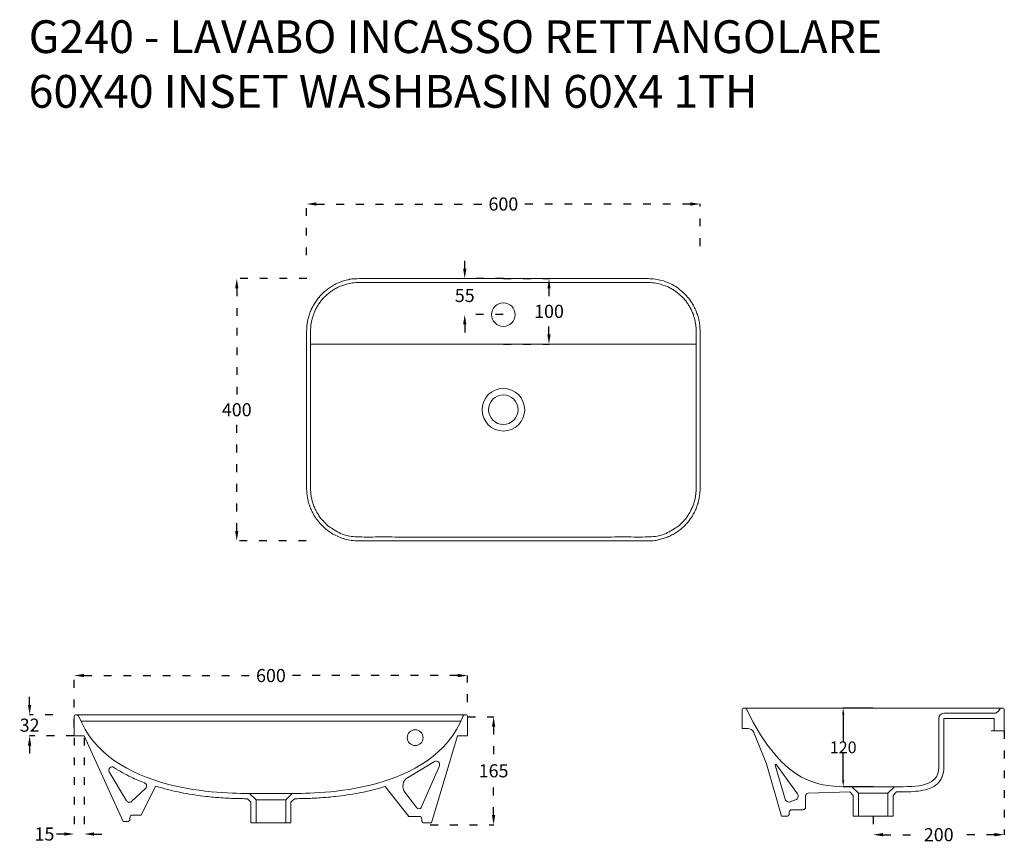
# Model space of a CAD drawing. Units: millimetres. Extents: x 5361 to 6863, y 1643 to 2898.
import ezdxf

# ---------------------------------------------------------------- set-up
doc = ezdxf.new("R2010")
doc.units = ezdxf.units.MM
doc.header["$MEASUREMENT"] = 0
doc.linetypes.add('ACAD_ISO03W100', pattern=[30, 12, -18])
doc.layers.add('2D', color=7, linetype='Continuous', lineweight=30)
doc.layers.add('qt', color=1, linetype='Continuous', lineweight=0)
doc.layers.add('sezione', color=7, linetype='Continuous', lineweight=30, true_color=0x000000)
doc.dimstyles.new('STEFANO', dxfattribs={"dimtxt": 10, "dimasz": 10, "dimexe": 0.18, "dimexo": 0.0625, "dimgap": 0.09, "dimtad": 0, "dimtih": 1, "dimtoh": 1, "dimdec": 0, "dimzin": 0, "dimdsep": 46, "dimtxsty": 'Standard', "dimcen": 0.09, "dimclrd": 7, "dimclre": 7, "dimclrt": 7, "dimadec": 0, "dimazin": 0, "dimtfac": 1, "dimtdec": 0, "dimtofl": 0, "dimtmove": 0, "dimatfit": 3, "dimfxl": 1, "dimtolj": 1, "dimtzin": 0, "dimarcsym": 0})

# ---------------------------------------------------------------- blocks, each defined once
blk = doc.blocks.new('*D1')
at = {"layer": 'Defpoints', "color": 0, "linetype": 'ACAD_ISO03W100', "transparency": 16777216}
for p in [(6398.5, 2617.4), (6398.5, 2553.3), (5798.5, 2539.1)]:
    blk.add_point(p, dxfattribs=at)
at = {"layer": 'qt', "color": 7, "linetype": 'ACAD_ISO03W100', "lineweight": -2, "transparency": 16777216}
for p, q in [((5798.5, 2539.2), (5798.5, 2617.6)), ((5813.5, 2617.4), (6073.2, 2617.4)), ((6383.5, 2617.4), (6123.8, 2617.4)), ((6398.5, 2553.4), (6398.5, 2617.6))]:
    blk.add_line(p, q, dxfattribs=at)
at = {"layer": 'qt', "color": 7, "linetype": 'ACAD_ISO03W100', "transparency": 16777216}
for points in [[(5813.5, 2619.9), (5813.5, 2614.9), (5798.5, 2617.4)], [(6383.5, 2619.9), (6383.5, 2614.9), (6398.5, 2617.4)]]:
    blk.add_solid(points, dxfattribs=at)
at = {"layer": 'qt', "color": 7, "linetype": 'ACAD_ISO03W100', "lineweight": 0, "transparency": 16777216, "insert": (6098.5, 2617.4), "char_height": 20, "attachment_point": 5}
blk.add_mtext('\\A1;600', dxfattribs=at)
blk = doc.blocks.new('*D2')
at = {"layer": 'Defpoints', "color": 0, "linetype": 'ACAD_ISO03W100', "transparency": 16777216}
for p in [(5799, 2503.8), (5691.9, 2103.8), (5798, 2103.8)]:
    blk.add_point(p, dxfattribs=at)
at = {"layer": 'qt', "color": 7, "linetype": 'ACAD_ISO03W100', "lineweight": -2, "transparency": 16777216}
for p, q in [((5798.9, 2503.8), (5691.7, 2503.8)), ((5691.9, 2488.8), (5691.9, 2315.8)), ((5691.9, 2118.8), (5691.9, 2291.8)), ((5797.9, 2103.8), (5691.7, 2103.8))]:
    blk.add_line(p, q, dxfattribs=at)
at = {"layer": 'qt', "color": 7, "linetype": 'ACAD_ISO03W100', "transparency": 16777216}
for points in [[(5689.4, 2488.8), (5694.4, 2488.8), (5691.9, 2503.8)], [(5689.4, 2118.8), (5694.4, 2118.8), (5691.9, 2103.8)]]:
    blk.add_solid(points, dxfattribs=at)
at = {"layer": 'qt', "color": 7, "linetype": 'ACAD_ISO03W100', "lineweight": 0, "transparency": 16777216, "insert": (5691.9, 2303.8), "char_height": 20, "attachment_point": 5}
blk.add_mtext('\\A1;400', dxfattribs=at)
blk = doc.blocks.new('*D3')
at = {"layer": 'Defpoints', "color": 0, "linetype": 'ACAD_ISO03W100', "transparency": 16777216}
for p in [(6098.5, 2503.8), (6098.5, 2403.8), (6168.1, 2403.8)]:
    blk.add_point(p, dxfattribs=at)
at = {"layer": 'qt', "color": 7, "linetype": 'ACAD_ISO03W100', "lineweight": -2, "transparency": 16777216}
for p, q in [((6098.6, 2503.8), (6168.2, 2503.8)), ((6168.1, 2488.8), (6168.1, 2465.8)), ((6168.1, 2418.8), (6168.1, 2441.8)), ((6098.6, 2403.8), (6168.2, 2403.8))]:
    blk.add_line(p, q, dxfattribs=at)
at = {"layer": 'qt', "color": 7, "linetype": 'ACAD_ISO03W100', "transparency": 16777216}
for points in [[(6165.6, 2488.8), (6170.6, 2488.8), (6168.1, 2503.8)], [(6165.6, 2418.8), (6170.6, 2418.8), (6168.1, 2403.8)]]:
    blk.add_solid(points, dxfattribs=at)
at = {"layer": 'qt', "color": 7, "linetype": 'ACAD_ISO03W100', "lineweight": 0, "transparency": 16777216, "insert": (6168.1, 2453.8), "char_height": 20, "attachment_point": 5}
blk.add_mtext('\\A1;100', dxfattribs=at)
blk = doc.blocks.new('*D5')
at = {"layer": 'Defpoints', "color": 0, "linetype": 'ACAD_ISO03W100', "transparency": 16777216}
for p in [(6044, 1898.6), (6044, 1858.1), (5444, 1819.9)]:
    blk.add_point(p, dxfattribs=at)
at = {"layer": 'qt', "color": 7, "linetype": 'ACAD_ISO03W100', "lineweight": -2, "transparency": 16777216}
for p, q in [((5444, 1820), (5444, 1898.7)), ((5459, 1898.6), (5718.6, 1898.6)), ((6029, 1898.6), (5769.3, 1898.6)), ((6044, 1858.1), (6044, 1898.7))]:
    blk.add_line(p, q, dxfattribs=at)
at = {"layer": 'qt', "color": 7, "linetype": 'ACAD_ISO03W100', "transparency": 16777216}
for points in [[(5459, 1901.1), (5459, 1896.1), (5444, 1898.6)], [(6029, 1901.1), (6029, 1896.1), (6044, 1898.6)]]:
    blk.add_solid(points, dxfattribs=at)
at = {"layer": 'qt', "color": 7, "linetype": 'ACAD_ISO03W100', "lineweight": 0, "transparency": 16777216, "insert": (5744, 1898.6), "char_height": 20, "attachment_point": 5}
blk.add_mtext('\\A1;600', dxfattribs=at)
blk = doc.blocks.new('*D8')
at = {"layer": 'Defpoints', "color": 0, "linetype": 'ACAD_ISO03W100', "transparency": 16777216}
for p in [(5411.6, 1838.9), (5376, 1806.9), (5444, 1806.9)]:
    blk.add_point(p, dxfattribs=at)
at = {"layer": 'qt', "color": 7, "linetype": 'ACAD_ISO03W100', "lineweight": -2, "transparency": 16777216}
for p, q in [((5376, 1853.9), (5376, 1868.9)), ((5411.5, 1838.9), (5375.8, 1838.9)), ((5443.9, 1806.9), (5375.8, 1806.9)), ((5376, 1791.9), (5376, 1776.9))]:
    blk.add_line(p, q, dxfattribs=at)
at = {"layer": 'qt', "color": 7, "linetype": 'ACAD_ISO03W100', "transparency": 16777216}
for points in [[(5373.5, 1853.9), (5378.5, 1853.9), (5376, 1838.9)], [(5373.5, 1791.9), (5378.5, 1791.9), (5376, 1806.9)]]:
    blk.add_solid(points, dxfattribs=at)
at = {"layer": 'qt', "color": 7, "linetype": 'ACAD_ISO03W100', "lineweight": 0, "transparency": 16777216, "insert": (5376, 1822.9), "char_height": 20, "attachment_point": 5}
blk.add_mtext('\\A1;32', dxfattribs=at)
blk = doc.blocks.new('*D9')
at = {"layer": 'Defpoints', "color": 0, "linetype": 'ACAD_ISO03W100', "transparency": 16777216}
for p in [(5444, 1803.9), (5459.1, 1803.9), (5459.1, 1657)]:
    blk.add_point(p, dxfattribs=at)
at = {"layer": 'qt', "color": 7, "linetype": 'ACAD_ISO03W100', "lineweight": -2, "transparency": 16777216}
for p, q in [((5444, 1803.9), (5444, 1656.8)), ((5459.1, 1803.9), (5459.1, 1656.8)), ((5429, 1657), (5414, 1657)), ((5474.1, 1657), (5489.1, 1657))]:
    blk.add_line(p, q, dxfattribs=at)
at = {"layer": 'qt', "color": 7, "linetype": 'ACAD_ISO03W100', "transparency": 16777216}
for points in [[(5429, 1659.5), (5429, 1654.5), (5444, 1657)], [(5474.1, 1659.5), (5474.1, 1654.5), (5459.1, 1657)]]:
    blk.add_solid(points, dxfattribs=at)
at = {"layer": 'qt', "color": 7, "linetype": 'ACAD_ISO03W100', "lineweight": 0, "transparency": 16777216, "insert": (5398.6, 1657), "char_height": 20, "attachment_point": 5}
blk.add_mtext('\\A1;15', dxfattribs=at)
blk = doc.blocks.new('*D10')
at = {"layer": 'Defpoints', "color": 0, "linetype": 'ACAD_ISO03W100', "transparency": 16777216}
for p in [(6098.6, 2503.8), (6039.6, 2448.8), (6098.5, 2448.8)]:
    blk.add_point(p, dxfattribs=at)
at = {"layer": 'qt', "color": 7, "linetype": 'ACAD_ISO03W100', "lineweight": -2, "transparency": 16777216}
for p, q in [((6039.6, 2518.8), (6039.6, 2533.8)), ((6098.5, 2503.8), (6039.4, 2503.8)), ((6098.4, 2448.8), (6039.4, 2448.8)), ((6039.6, 2433.8), (6039.6, 2418.8))]:
    blk.add_line(p, q, dxfattribs=at)
at = {"layer": 'qt', "color": 7, "linetype": 'ACAD_ISO03W100', "transparency": 16777216}
for points in [[(6037.1, 2518.8), (6042.1, 2518.8), (6039.6, 2503.8)], [(6037.1, 2433.8), (6042.1, 2433.8), (6039.6, 2448.8)]]:
    blk.add_solid(points, dxfattribs=at)
at = {"layer": 'qt', "color": 7, "linetype": 'ACAD_ISO03W100', "lineweight": 0, "transparency": 16777216, "insert": (6039.6, 2478), "char_height": 20, "attachment_point": 5}
blk.add_mtext('\\A1;55', dxfattribs=at)
blk = doc.blocks.new('*D22')
at = {"layer": 'Defpoints', "color": 0, "transparency": 16777216}
for p in [(6662.8, 1849.1), (6616.8, 1729.1), (6662.8, 1729.1)]:
    blk.add_point(p, dxfattribs=at)
at = {"layer": 'qt', "color": 7, "lineweight": -2, "transparency": 16777216}
for p, q in [((6662.7, 1849.1), (6616.6, 1849.1)), ((6616.8, 1839.1), (6616.8, 1798.2)), ((6616.8, 1739.1), (6616.8, 1780.1)), ((6662.7, 1729.1), (6616.6, 1729.1))]:
    blk.add_line(p, q, dxfattribs=at)
at = {"layer": 'qt', "color": 7, "transparency": 16777216}
for points in [[(6615.2, 1839.1), (6618.5, 1839.1), (6616.8, 1849.1)], [(6615.2, 1739.1), (6618.5, 1739.1), (6616.8, 1729.1)]]:
    blk.add_solid(points, dxfattribs=at)
at = {"layer": 'qt', "color": 7, "lineweight": 0, "transparency": 16777216, "insert": (6616.8, 1789.1), "char_height": 10, "attachment_point": 5}
blk.add_mtext('\\A1;{\\H1.8x;120}', dxfattribs=at)
blk = doc.blocks.new('*D21')
at = {"layer": 'Defpoints', "color": 0, "linetype": 'ACAD_ISO03W100', "transparency": 16777216}
for p in [(6862.5, 1814.1), (6662.5, 1684.1), (6862.5, 1656)]:
    blk.add_point(p, dxfattribs=at)
at = {"layer": 'qt', "color": 7, "linetype": 'ACAD_ISO03W100', "lineweight": -2, "transparency": 16777216}
for p, q in [((6862.5, 1814.1), (6862.5, 1655.8)), ((6662.5, 1684.1), (6662.5, 1655.8)), ((6677.5, 1656), (6737.2, 1656)), ((6847.5, 1656), (6787.8, 1656))]:
    blk.add_line(p, q, dxfattribs=at)
at = {"layer": 'qt', "color": 7, "linetype": 'ACAD_ISO03W100', "transparency": 16777216}
for points in [[(6677.5, 1658.5), (6677.5, 1653.5), (6662.5, 1656)], [(6847.5, 1658.5), (6847.5, 1653.5), (6862.5, 1656)]]:
    blk.add_solid(points, dxfattribs=at)
at = {"layer": 'qt', "color": 7, "linetype": 'ACAD_ISO03W100', "lineweight": 0, "transparency": 16777216, "insert": (6762.5, 1656), "char_height": 20, "attachment_point": 5}
blk.add_mtext('\\A1;200', dxfattribs=at)
blk = doc.blocks.new('*D36')
at = {"layer": 'Defpoints', "color": 0, "linetype": 'ACAD_ISO03W100', "transparency": 16777216}
for p in [(6043.9, 1835.9), (6083.6, 1835.9), (5986.9, 1670.9)]:
    blk.add_point(p, dxfattribs=at)
at = {"layer": 'qt', "color": 7, "linetype": 'ACAD_ISO03W100', "lineweight": -2, "transparency": 16777216}
for p, q in [((6044, 1835.9), (6083.8, 1835.9)), ((6083.6, 1820.9), (6083.6, 1765.4)), ((6083.6, 1685.9), (6083.6, 1741.4)), ((5987, 1670.9), (6083.8, 1670.9))]:
    blk.add_line(p, q, dxfattribs=at)
at = {"layer": 'qt', "color": 7, "linetype": 'ACAD_ISO03W100', "transparency": 16777216}
for points in [[(6081.1, 1820.9), (6086.1, 1820.9), (6083.6, 1835.9)], [(6081.1, 1685.9), (6086.1, 1685.9), (6083.6, 1670.9)]]:
    blk.add_solid(points, dxfattribs=at)
at = {"layer": 'qt', "color": 7, "linetype": 'ACAD_ISO03W100', "lineweight": 0, "transparency": 16777216, "insert": (6083.6, 1753.4), "char_height": 20, "attachment_point": 5}
blk.add_mtext('\\A1;165', dxfattribs=at)

msp = doc.modelspace()

# ---------------------------------------------------------------- linework, layer by layer
at = {"layer": '2D', "color": 7, "linetype": 'ACAD_ISO03W100', "lineweight": 0}
msp.add_lwpolyline([(6466.6, 1849.1), (6858.9, 1849.1)], dxfattribs=at)
at = {"layer": '2D', "color": 7, "lineweight": 0}
for points in [[(5447.9, 1838.9), (6040, 1838.9)], [(5454.1, 1828.9), (6033.8, 1828.9)], [(6630, 1729.1), (6695, 1729.1)], [(5711.5, 1718.9), (5776.5, 1718.9)], [(6685, 1719.1), (6640, 1719.1)], [(5766.5, 1708.9), (5721.5, 1708.9)], [(6640, 1684.1), (6685, 1684.1)], [(5721.5, 1673.9), (5766.5, 1673.9)]]:
    msp.add_lwpolyline(points, dxfattribs=at)
for radius in [32.5, 22.5]:
    msp.add_circle((6098.5, 2303.8), radius, dxfattribs=at)
for points, weights, knots in [([(5798.5, 2423.8), (5798.5, 2503.8), (5878.5, 2503.8), (6098.5, 2503.8), (6318.5, 2503.8), (6398.5, 2503.8), (6398.5, 2423.8), (6398.5, 2303.8), (6398.5, 2183.8), (6398.5, 2103.8), (6318.5, 2103.8), (6098.5, 2103.8), (5878.5, 2103.8), (5798.5, 2103.8), (5798.5, 2183.8), (5798.5, 2303.8), (5798.5, 2423.8)], [1, 0.707106781187, 1, 1, 1, 0.707106781187, 1, 1, 1, 0.707106781187, 1, 1, 1, 0.707106781187, 1, 1, 1], [0, 0, 0, 12.566371, 12.566371, 36.566371, 36.566371, 49.132741, 49.132741, 73.132741, 73.132741, 85.699112, 85.699112, 109.699112, 109.699112, 122.265482, 122.265482, 146.265482, 146.265482, 146.265482]), ([(5804.5, 2403.8), (5804.5, 2413.8), (5804.5, 2423.8), (5804.5, 2497.8), (5878.5, 2497.8), (6098.5, 2497.8), (6318.5, 2497.8), (6392.5, 2497.8), (6392.5, 2423.8), (6392.5, 2413.8), (6392.5, 2403.8)], [1, 1, 1, 0.707106781187, 1, 1, 1, 0.707106781187, 1, 1, 1], [144.265482, 144.265482, 144.265482, 146.265482, 146.265482, 158.831853, 158.831853, 182.831853, 182.831853, 195.398224, 195.398224, 197.398224, 197.398224, 197.398224]), ([(6392.5, 2403.8), (6392.5, 2293.8), (6392.5, 2183.8), (6392.5, 2109.8), (6318.5, 2109.8), (6098.5, 2109.8), (5878.5, 2109.8), (5804.5, 2109.8), (5804.5, 2183.8), (5804.5, 2293.8), (5804.5, 2403.8)], [1, 1, 1, 0.707106781187, 1, 1, 1, 0.707106781187, 1, 1, 1], [51.132741, 51.132741, 51.132741, 73.132741, 73.132741, 85.699112, 85.699112, 109.699112, 109.699112, 122.265482, 122.265482, 144.265482, 144.265482, 144.265482])]:
    msp.add_rational_spline(points, weights, degree=2, knots=knots, dxfattribs=at)
msp.add_open_spline([(5804.5, 2403.8), (6098.5, 2403.8), (6392.5, 2403.8)], degree=2, dxfattribs=at)
at = {"layer": 'qt', "color": 7, "lineweight": 0}
for p, q in [((6465.5, 1849.1), (6858.9, 1849.1)), ((5459.1, 1806.9), (5518.9, 1675.9)), ((6028.8, 1806.9), (5989, 1673.9)), ((6480.4, 1811.8), (6500, 1764.1)), ((6862.5, 1814.1), (6842.5, 1814.1)), ((5952.5, 1742.8), (5993.7, 1767.5)), ((5973.4, 1697.6), (6000.9, 1761.2)), ((6522.5, 1684.1), (6500, 1764.1)), ((6528.4, 1710.1), (6513.2, 1761.8)), ((6547, 1718.1), (6515, 1762.6)), ((5497.4, 1751.8), (5523.9, 1707.8)), ((5546.2, 1685.9), (5567.9, 1730.2)), ((5954.1, 1683.9), (5918.1, 1729.6)), ((5531.6, 1706.7), (5552.9, 1726.6)), ((5966.7, 1696.9), (5948.3, 1720.8)), ((6559.5, 1698.1), (6559.5, 1715.3)), ((6563.4, 1719.3), (6626.7, 1721.1)), ((5713.5, 1698.9), (5713.5, 1673.9)), ((5721.5, 1698.9), (5721.5, 1673.9)), ((5766.5, 1698.9), (5766.5, 1673.9)), ((5774.5, 1698.9), (5774.5, 1673.9)), ((6536.1, 1706.1), (6544.1, 1708.9)), ((5528.9, 1679.9), (5528.9, 1681.9)), ((5532.9, 1685.9), (5546.2, 1685.9)), ((5970.1, 1683.9), (5954.1, 1683.9)), ((6522.5, 1684.1), (6530.5, 1684.1)), ((6534.5, 1688.1), (6534.5, 1690.1)), ((6538.5, 1694.1), (6555.5, 1694.1)), ((5518.9, 1675.9), (5524.9, 1675.9)), ((5974.1, 1677.9), (5974.1, 1679.9)), ((5989, 1673.9), (5978.1, 1673.9))]:
    msp.add_line(p, q, dxfattribs=at)
for centre, radius in [((6098.5, 2448.8), 18), ((5964, 1803.9), 12)]:
    msp.add_circle(centre, radius, dxfattribs=at)
for centre, radius, start, end in [((6471.1, 1808), 10, 22.3627, 90), ((5501.7, 1754.4), 5, 56.411, 211.0279), ((5996.3, 1763.2), 5, 336.6297, 120.8327), ((6514.2, 1762.1), 1, 35.7086, 196.3444), ((5960.2, 1730), 15, 120.8327, 217.6867), ((5549.5, 1730.2), 5, 313.0314, 69.1116), ((6542.1, 1714.6), 6, 289.5582, 35.7086), ((6563.5, 1715.3), 4, 91.7061, 180), ((5528.2, 1710.4), 5, 211.0279, 313.0314), ((5969.8, 1699.4), 4, 218.8238, 333.5005), ((6534.1, 1711.7), 6, 196.3444, 289.5582), ((6555.5, 1698.1), 4, 270, 0), ((5532.9, 1681.9), 4, 90, 180), ((5970.1, 1679.9), 4, 0, 90), ((6530.5, 1688.1), 4, 270, 0), ((6538.5, 1690.1), 4, 90, 180), ((5524.9, 1679.9), 4, 270, 0), ((5978.1, 1677.9), 4, 180, 270)]:
    msp.add_arc(centre, radius, start, end, dxfattribs=at)
at = {"layer": 'sezione', "color": 7, "lineweight": 0}
for p, q in [((6466.6, 1849.1), (6465.5, 1849.1)), ((6858.4, 1849.1), (6859.5, 1849.1)), ((6462.5, 1846.1), (6462.5, 1818)), ((6862.5, 1846.1), (6862.5, 1814.1)), ((6462.5, 1818), (6471.1, 1818)), ((6862.5, 1814.1), (6847.2, 1814.1)), ((6640, 1719.1), (6630, 1729.1)), ((6685, 1719.1), (6695, 1729.1)), ((6626.7, 1721.1), (6632, 1715.8)), ((6632, 1715.8), (6632, 1684.1)), ((6640, 1684.1), (6640, 1719.1)), ((6685, 1684.1), (6685, 1719.1)), ((6698.3, 1721.1), (6693, 1715.8)), ((6693, 1715.8), (6693, 1684.1)), ((6632, 1684.1), (6640, 1684.1)), ((6693, 1684.1), (6685, 1684.1))]:
    msp.add_line(p, q, dxfattribs=at)
for points in [[(5444, 1835.9), (5444, 1806.9)], [(5447.9, 1838.9), (5447, 1838.9)], [(6040, 1838.9), (6041, 1838.9)], [(6044, 1835.9), (6044, 1806.9)], [(6762.5, 1759.3), (6762.5, 1833.1)], [(6770.5, 1841.1), (6846.4, 1841.1)], [(6770.5, 1833.1), (6770.5, 1759.3)], [(6847.2, 1814.1), (6847.2, 1833.1)], [(5444, 1806.9), (5459.1, 1806.9)], [(6044, 1806.9), (6028.8, 1806.9)], [(5721.5, 1698.9), (5721.5, 1708.9), (5711.5, 1718.9)], [(5766.5, 1698.9), (5766.5, 1708.9), (5776.5, 1718.9)], [(5708.1, 1710.9), (5713.5, 1705.6), (5713.5, 1698.9)], [(5779.8, 1710.9), (5774.5, 1705.6), (5774.5, 1698.9)], [(5713.5, 1673.9), (5721.5, 1673.9)], [(5774.5, 1673.9), (5766.5, 1673.9)]]:
    msp.add_lwpolyline(points, dxfattribs=at)
for centre, radius, start, end in [((6465.5, 1846.1), 3, 90, 180), ((6466.6, 1846.1), 3, 25.7528, 90), ((6858.4, 1846.1), 3, 90, 154.2472), ((6859.5, 1846.1), 3, 0, 90), ((5447, 1835.9), 3, 90, 180), ((5447.9, 1835.9), 3, 21.2688, 90), ((6040, 1835.9), 3, 90, 158.7312), ((6041, 1835.9), 3, 0, 90), ((6770.5, 1833.1), 8, 90, 180), ((6846.4, 1851.1), 10, 270, 334.1652)]:
    msp.add_arc(centre, radius, start, end, dxfattribs=at)
for points, degree in [([(6630, 1729.1), (6582.2, 1729.1), (6526.4, 1729.1), (6469.3, 1847.5)], 3), ([(6855.4, 1846.8), (6855.5, 1847), (6855.6, 1847.3), (6855.7, 1847.5)], 3), ([(5711.5, 1718.9), (5674.2, 1718.9), (5496.7, 1718.9), (5450.7, 1837)], 3), ([(5776.5, 1718.9), (5813.8, 1718.9), (5991.3, 1718.9), (6037.2, 1837)], 3), ([(6847.2, 1833.1), (6808.8, 1833.1), (6770.5, 1833.1)], 2), ([(6695, 1729.1), (6731.5, 1729.1), (6762.5, 1729.2), (6762.5, 1759.3)], 3)]:
    msp.add_open_spline(points, degree=degree, dxfattribs=at)
for points, knots in [([(5551.3, 1734.9), (5544.3, 1737.5), (5537.5, 1740.5), (5521.7, 1748.1), (5512.9, 1753), (5504.5, 1758.6)], [44.4054501, 44.4054501, 44.4054501, 44.4054501, 44.4673199, 44.4673199, 44.5500238, 44.5500238, 44.5500238, 44.5500238]), ([(6770.5, 1759.3), (6770.5, 1754.1), (6769.3, 1746.5), (6764.6, 1738.2), (6760.3, 1733.3), (6753.1, 1728.1), (6741.9, 1724), (6727.3, 1721.8), (6712.6, 1721.2), (6702.8, 1721.2), (6698.3, 1721.1)], [74.285777, 74.285777, 74.285777, 74.285777, 75.833995, 76.552512, 77.110577, 77.795906, 79.184281, 80.652875, 82.237575, 83.585761, 83.585761, 83.585761, 83.585761]), ([(5567.9, 1730.2), (5571.2, 1729.1), (5585.4, 1724.9), (5611.1, 1718.9), (5641.3, 1714.5), (5668.9, 1712), (5688.3, 1711.1), (5701.7, 1710.9), (5706.6, 1710.9), (5708.1, 1710.9)], [24.974404, 24.974404, 24.974404, 24.974404, 26.013693, 29.406329, 32.877037, 35.168528, 37.720802, 38.709088, 39.182816, 39.182816, 39.182816, 39.182816]), ([(5918.1, 1729.6), (5915.4, 1728.7), (5901.9, 1724.7), (5876.9, 1718.9), (5846.6, 1714.5), (5819, 1712), (5799.6, 1711.1), (5786.2, 1710.9), (5781.4, 1710.9), (5779.8, 1710.9)], [25.170883, 25.170883, 25.170883, 25.170883, 26.013693, 29.406329, 32.877037, 35.168528, 37.720802, 38.709088, 39.182816, 39.182816, 39.182816, 39.182816])]:
    msp.add_open_spline(points, degree=3, knots=knots, dxfattribs=at)

# ---------------------------------------------------------------- texts
at = {"layer": 'qt', "color": 7, "lineweight": 0, "insert": (5374.5, 2897.5), "char_height": 50, "attachment_point": 1}
msp.add_mtext_dynamic_manual_height_columns('G240 - LAVABO INCASSO RETTANGOLARE \\P60X40 INSET WASHBASIN 60X4 1TH', width=1997.737, gutter_width=1, heights=[0], dxfattribs=at)

# ---------------------------------------------------------------- dimensions: what is measured, and where the dimension line sits
at = {"layer": 'qt', "linetype": 'ACAD_ISO03W100', "lineweight": 0}
for base, p1, p2, picture, middle in [((6398.5, 2617.4), (5798.5, 2539.1), (6398.5, 2553.3), '*D1', (6098.5, 2617.4)), ((6044, 1898.6), (5444, 1819.9), (6044, 1858.1), '*D5', (5744, 1898.6))]:
    dim = msp.add_linear_dim(base=base, p1=p1, p2=p2, dimstyle='STEFANO', override={"dimtxt": 20, "dimasz": 15, "dimgap": 2}, dxfattribs=at)
    dim.commit()
    dim.dimension.update_dxf_attribs({"geometry": picture, "text_midpoint": middle})
for base, p1, p2, picture, middle in [((6039.6, 2448.8), (6098.6, 2503.8), (6098.5, 2448.8), '*D10', (6039.6, 2478)), ((6168.1, 2403.8), (6098.5, 2503.8), (6098.5, 2403.8), '*D3', (6168.1, 2453.8))]:
    dim = msp.add_linear_dim(base=base, p1=p1, p2=p2, angle=90, dimstyle='STEFANO', override={"dimtxt": 20, "dimasz": 15, "dimgap": 2}, dxfattribs=at)
    dim.commit()
    dim.dimension.update_dxf_attribs({"geometry": picture, "text_midpoint": middle, "dimtype": 160})
for base, p1, p2, picture, middle in [((5691.9, 2103.8), (5799, 2503.8), (5798, 2103.8), '*D2', (5691.9, 2303.8)), ((5376, 1806.9), (5411.6, 1838.9), (5444, 1806.9), '*D8', (5376, 1822.9))]:
    dim = msp.add_linear_dim(base=base, p1=p1, p2=p2, angle=90, dimstyle='STEFANO', override={"dimtxt": 20, "dimasz": 15, "dimgap": 2}, dxfattribs=at)
    dim.commit()
    dim.dimension.update_dxf_attribs({"geometry": picture, "text_midpoint": middle})
at = {"layer": 'qt', "color": 7, "lineweight": 0}
dim = msp.add_linear_dim(base=(6616.8, 1729.1), p1=(6662.8, 1849.1), p2=(6662.8, 1729.1), angle=90, text='{\\H1.8x;<>}', dimstyle='STEFANO', dxfattribs=at)
dim.commit()
dim.dimension.update_dxf_attribs({"geometry": '*D22', "text_midpoint": (6616.8, 1789.1)})
at = {"layer": 'qt', "color": 7, "linetype": 'ACAD_ISO03W100', "lineweight": 0}
dim = msp.add_linear_dim(base=(6083.6, 1835.9), p1=(5986.9, 1670.9), p2=(6043.9, 1835.9), angle=90, dimstyle='STEFANO', override={"dimtxt": 20, "dimasz": 15, "dimgap": 2}, dxfattribs=at)
dim.commit()
dim.dimension.update_dxf_attribs({"geometry": '*D36', "text_midpoint": (6083.6, 1753.4)})
at = {"layer": 'qt', "linetype": 'ACAD_ISO03W100', "lineweight": 0}
dim = msp.add_linear_dim(base=(5459.1, 1657), p1=(5444, 1803.9), p2=(5459.1, 1803.9), dimstyle='STEFANO', override={"dimtxt": 20, "dimasz": 15, "dimgap": 2}, dxfattribs=at)
dim.commit()
dim.dimension.update_dxf_attribs({"geometry": '*D9', "text_midpoint": (5398.6, 1657), "dimtype": 160})
at = {"layer": 'qt', "color": 7, "linetype": 'ACAD_ISO03W100', "lineweight": 0}
dim = msp.add_linear_dim(base=(6862.5, 1656), p1=(6662.5, 1684.1), p2=(6862.5, 1814.1), dimstyle='STEFANO', override={"dimtxt": 20, "dimasz": 15, "dimgap": 2}, dxfattribs=at)
dim.commit()
dim.dimension.update_dxf_attribs({"geometry": '*D21', "text_midpoint": (6762.5, 1656), "dimtype": 160})

doc.saveas('drawing.dxf')
